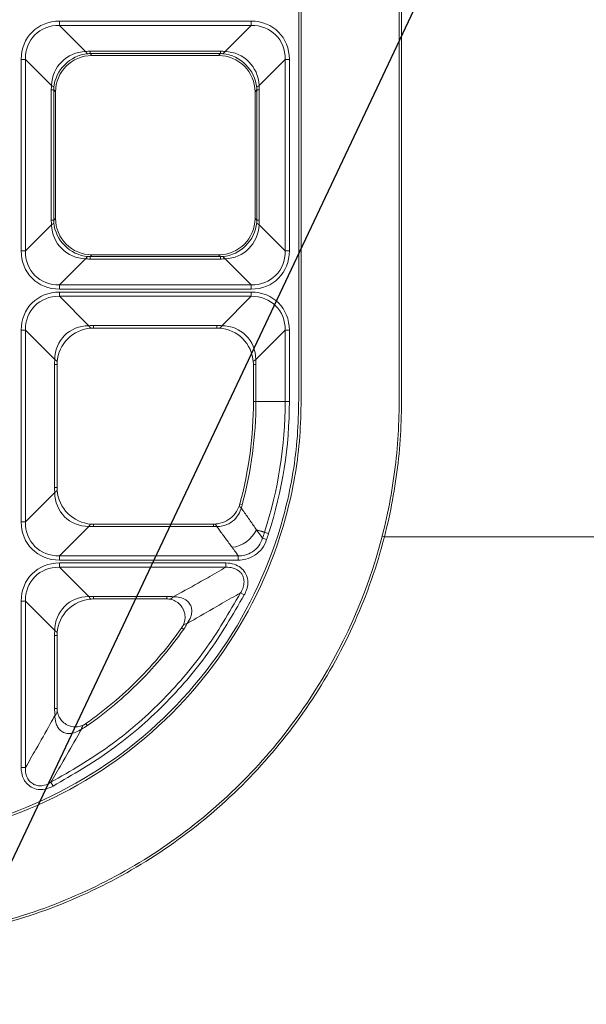
# Model space of a CAD drawing. Units: millimetres. Extents: x 0 to 297, y 0 to 210.
# Drawn here: x 129 to 132, y 60 to 66 of the extents above; entities that cross this region are included whole.
import ezdxf

# ---------------------------------------------------------------- set-up
doc = ezdxf.new("R2010")
doc.units = ezdxf.units.MM
doc.layers.add('1', color=7, linetype='Continuous', true_color=0xffffff)
doc.layers.add('145', color=7, linetype='Continuous', true_color=0xffffff)
doc.dimstyles.get("Standard").update_dxf_attribs({"dimtxt": 0.18, "dimasz": 0.18, "dimexe": 0.18, "dimexo": 0.0625, "dimgap": 0.09, "dimtad": 0, "dimtih": 1, "dimtoh": 1, "dimdec": 4, "dimzin": 0, "dimdsep": 46, "dimtxsty": 'Standard', "dimcen": 0.09, "dimadec": 0, "dimazin": 0, "dimtfac": 1, "dimtdec": 4, "dimtofl": 0, "dimtmove": 0, "dimatfit": 3, "dimfxl": 1, "dimtolj": 1, "dimtzin": 0, "dimarcsym": 0})

msp = doc.modelspace()

# ---------------------------------------------------------------- linework, layer by layer
at = {"layer": '1', "color": 3, "linetype": 'Continuous', "lineweight": 13}
for p, q in [((129.411696, 65.642541), (129.411696, 65.61926)), ((130.461764, 65.642541), (129.411696, 65.642541)), ((130.461764, 65.642541), (130.461764, 65.61926)), ((129.554605, 65.476351), (129.411696, 65.61926)), ((129.411696, 65.61926), (130.461764, 65.61926)), ((130.461764, 65.61926), (130.318855, 65.476351)), ((129.579567, 65.47737), (129.579567, 65.46438)), ((130.293894, 65.47737), (129.579567, 65.47737)), ((130.293894, 65.47737), (130.293894, 65.46438)), ((129.202167, 65.433011), (129.225448, 65.433011)), ((129.202167, 65.433011), (129.202167, 64.382944)), ((129.225448, 65.433011), (129.368357, 65.290102)), ((129.225448, 64.382944), (129.225448, 65.433011)), ((129.58972, 65.454226), (129.579567, 65.46438)), ((129.579567, 65.46438), (130.293894, 65.46438)), ((130.28374, 65.454226), (129.58972, 65.454226)), ((130.293894, 65.46438), (130.28374, 65.454226)), ((130.505104, 65.290102), (130.648012, 65.433011)), ((130.671293, 65.433011), (130.648012, 65.433011)), ((130.648012, 65.433011), (130.648012, 64.382944)), ((130.671293, 64.382944), (130.671293, 65.433011)), ((129.367337, 65.265141), (129.380328, 65.265141)), ((129.367337, 65.265141), (129.367337, 64.550814)), ((129.380328, 65.265141), (129.390481, 65.254987)), ((129.380328, 64.550814), (129.380328, 65.265141)), ((129.390481, 65.254987), (129.390481, 64.560967)), ((130.482979, 65.254987), (130.493132, 65.265141)), ((130.482979, 64.560967), (130.482979, 65.254987)), ((130.493132, 65.265141), (130.506123, 65.265141)), ((130.493132, 65.265141), (130.493132, 64.550814)), ((130.506123, 64.550814), (130.506123, 65.265141)), ((129.367337, 64.550814), (129.380328, 64.550814)), ((129.390481, 64.560967), (129.380328, 64.550814)), ((130.493132, 64.550814), (130.482979, 64.560967)), ((130.493132, 64.550814), (130.506123, 64.550814)), ((129.368357, 64.525852), (129.225448, 64.382944)), ((130.648012, 64.382944), (130.505104, 64.525852)), ((129.225448, 64.382944), (129.202167, 64.382944)), ((129.411696, 64.196695), (129.554605, 64.339604)), ((129.579567, 64.351575), (129.58972, 64.361729)), ((129.579567, 64.351575), (129.579567, 64.338585)), ((130.293894, 64.351575), (129.579567, 64.351575)), ((129.579567, 64.338585), (130.293894, 64.338585)), ((129.58972, 64.361729), (130.28374, 64.361729)), ((130.28374, 64.361729), (130.293894, 64.351575)), ((130.293894, 64.351575), (130.293894, 64.338585)), ((130.318855, 64.339604), (130.461764, 64.196695)), ((130.648012, 64.382944), (130.671293, 64.382944)), ((129.411696, 64.196695), (129.411696, 64.173414)), ((130.461764, 64.196695), (129.411696, 64.196695)), ((129.411696, 64.173414), (130.461764, 64.173414)), ((130.461764, 64.196695), (130.461764, 64.173414)), ((129.411696, 64.13426), (129.411696, 64.157541)), ((130.461764, 64.157541), (129.411696, 64.157541)), ((129.572614, 63.973342), (129.411696, 64.13426)), ((129.411696, 64.13426), (130.461764, 64.13426)), ((130.461764, 64.13426), (130.300846, 63.973342)), ((130.461764, 64.13426), (130.461764, 64.157541)), ((129.59923, 63.960477), (129.59923, 63.974229)), ((130.27423, 63.974229), (129.59923, 63.974229)), ((129.59923, 63.960477), (130.27423, 63.960477)), ((130.27423, 63.960477), (130.27423, 63.974229)), ((129.202167, 63.948011), (129.225448, 63.948011)), ((129.202167, 63.948011), (129.202167, 62.897944)), ((129.225448, 63.948011), (129.386365, 63.787094)), ((129.225448, 62.897944), (129.225448, 63.948011)), ((130.487095, 63.787094), (130.648012, 63.948011)), ((130.648012, 63.948011), (130.671293, 63.948011)), ((130.648012, 63.948011), (130.648012, 63.557781)), ((130.671293, 63.557781), (130.671293, 63.948011)), ((129.385479, 63.760477), (129.39923, 63.760477)), ((129.385479, 63.760477), (129.385479, 63.085477)), ((129.39923, 63.085477), (129.39923, 63.760477)), ((130.47423, 63.760477), (130.487982, 63.760477)), ((130.47423, 63.760477), (130.47423, 63.557781)), ((130.487982, 63.557781), (130.487982, 63.760477)), ((129.386365, 63.058861), (129.225448, 62.897944)), ((129.385479, 63.085477), (129.39923, 63.085477)), ((129.202167, 62.897944), (129.225448, 62.897944)), ((129.59923, 62.871726), (129.59923, 62.885477)), ((130.255088, 62.885477), (129.59923, 62.885477)), ((130.255088, 62.871726), (130.255088, 62.885477)), ((129.411696, 62.711695), (129.572614, 62.872612)), ((129.59923, 62.871726), (130.255088, 62.871726)), ((130.546631, 62.80124), (130.524479, 62.808404)), ((129.411696, 62.688414), (129.411696, 62.711695)), ((130.391568, 62.711695), (129.411696, 62.711695)), ((129.411696, 62.688414), (130.391568, 62.688414)), ((129.411696, 62.64926), (129.411696, 62.672541)), ((130.323404, 62.672541), (129.411696, 62.672541)), ((130.323404, 62.672541), (130.323404, 62.64926)), ((130.391568, 62.688414), (130.391568, 62.711695)), ((129.572614, 62.488342), (129.411696, 62.64926)), ((129.411696, 62.64926), (130.323404, 62.64926)), ((130.424251, 62.497996), (130.404083, 62.509625)), ((129.225448, 62.463011), (129.202167, 62.463011)), ((129.202167, 62.463011), (129.202167, 61.551012)), ((129.225448, 62.463011), (129.386365, 62.302094)), ((129.225448, 61.551012), (129.225448, 62.463011)), ((129.59923, 62.475477), (129.59923, 62.489229)), ((129.999826, 62.489229), (129.59923, 62.489229)), ((129.59923, 62.475477), (129.999826, 62.475477)), ((129.999826, 62.475477), (129.999826, 62.489229)), ((129.385479, 62.275477), (129.39923, 62.275477)), ((129.385479, 62.275477), (129.385479, 61.874238)), ((129.39923, 61.874238), (129.39923, 62.275477)), ((129.385479, 61.874238), (129.39923, 61.874238)), ((129.225448, 61.551012), (129.202167, 61.551012)), ((129.376579, 61.450089), (129.364977, 61.470272))]:
    msp.add_line(p, q, dxfattribs=at)
for centre, radius, start, end in [((129.59923, 63.760477), 0.2, 93.815333, 176.184667), ((130.27423, 63.760477), 0.2, 3.815333, 86.184667), ((129.59923, 63.085477), 0.2, 183.815333, 266.184667), ((129.59923, 62.275477), 0.2, 93.815333, 176.184667), ((129.999826, 62.375477), 0.1, 23.292594, 32.272351), ((129.49923, 61.874238), 0.1, 237.854144, 246.567263)]:
    msp.add_arc(centre, radius, start, end, dxfattribs=at)
for centre, major_axis, ratio, start_param, end_param in [((129.443779, 65.400928), (-0.181836, 0.181836), 0.87496124, 5.56437726, 7.00199335), ((130.429681, 65.400928), (0.181836, 0.181836), 0.87496124, 5.56437726, 7.00199335), ((129.443779, 65.400928), (0.166368, -0.166368), 0.85005021, 2.42278461, 3.8604007), ((130.429681, 65.400928), (-0.166368, -0.166368), 0.85005021, 2.42278461, 3.8604007), ((129.574552, 65.270155), (0.150243, -0.150243), 0.94128675, 2.42278461, 3.8604007), ((129.698243, 64.960216), (0.244067, -0.488415), 0.69652235, 2.80664589, 2.86943791), ((129.554605, 65.6626), (-0.016447, 0.199323), 0.20566781, 2.76004238, 3.04702132), ((130.175217, 64.960216), (-0.244067, -0.488415), 0.69652236, 3.4137474, 3.47653942), ((130.318855, 65.6626), (0.016447, 0.199323), 0.20566781, 3.23616399, 3.52314292), ((130.298908, 65.270155), (-0.150243, -0.150243), 0.94128675, 2.42278461, 3.8604007), ((129.574552, 65.270155), (-0.141421, -0.141421), 0.94490424, 3.99358094, 5.43119702), ((129.591245, 65.253462), (-0.1425, 0.1425), 0.99243251, 5.50158524, 7.06478537), ((129.698243, 65.146464), (0.171812, -0.304933), 0.52346131, 2.85002406, 2.91281608), ((130.282215, 65.253462), (0.1425, 0.1425), 0.99243251, 5.50158524, 7.06478537), ((130.175217, 65.146464), (-0.171812, -0.304933), 0.52346132, 3.37036923, 3.43316125), ((130.298908, 65.270155), (0.141421, -0.141421), 0.94490424, 0.85198828, 2.28960437), ((129.884492, 65.146464), (0.488415, -0.244067), 0.69652237, 3.41374741, 3.47653943), ((129.182108, 65.290102), (-0.199323, 0.016447), 0.20566781, 3.23616399, 3.52314292), ((129.698243, 65.146464), (0.304933, -0.171812), 0.52346134, 3.37036925, 3.43316128), ((130.691352, 65.290102), (0.199323, 0.016447), 0.20566781, 2.76004238, 3.04702132), ((130.175217, 65.146464), (-0.304933, -0.171812), 0.52346128, 2.8500241, 2.91281611), ((129.988968, 65.146464), (-0.488415, -0.244067), 0.69652232, 2.80664594, 2.86943796), ((129.884492, 64.669491), (-0.488415, -0.244067), 0.69652234, 5.94823857, 6.01103059), ((129.698243, 64.669491), (-0.304933, -0.171812), 0.52346131, 5.99161672, 6.05440874), ((129.591245, 64.562493), (-0.1425, -0.1425), 0.99243251, 5.50158524, 7.06478537), ((130.282215, 64.562493), (0.1425, -0.1425), 0.99243251, 5.50158524, 7.06478537), ((130.175217, 64.669491), (0.304933, -0.171812), 0.52346128, 0.22877654, 0.29156855), ((129.988968, 64.669491), (0.488415, -0.244067), 0.69652236, 0.27215475, 0.33494678), ((129.182108, 64.525852), (0.199323, 0.016447), 0.20566781, 5.90163504, 6.18861397), ((129.574552, 64.545799), (-0.150243, -0.150243), 0.94128675, 5.56437726, 7.00199335), ((129.574552, 64.545799), (0.141421, -0.141421), 0.94490424, 3.99358094, 5.43119702), ((130.298908, 64.545799), (-0.141421, -0.141421), 0.94490424, 0.85198828, 2.28960437), ((130.298908, 64.545799), (0.150243, -0.150243), 0.94128675, 5.56437726, 7.00199335), ((130.691352, 64.525852), (-0.199323, 0.016447), 0.20566781, 0.09457133, 0.38155027), ((129.443779, 64.415027), (0.181836, 0.181836), 0.87496124, 2.42278461, 3.8604007), ((129.443779, 64.415027), (-0.166368, -0.166368), 0.85005021, 5.56437726, 7.00199335), ((129.554605, 64.153355), (0.016447, 0.199323), 0.20566781, 0.09457133, 0.38155027), ((129.698243, 64.855739), (-0.244067, -0.488415), 0.69652236, 0.27215476, 0.33494678), ((129.698243, 64.669491), (-0.171812, -0.304933), 0.52346133, 0.22877659, 0.29156861), ((130.175217, 64.669491), (0.171812, -0.304933), 0.52346132, 5.9916167, 6.05440873), ((130.175217, 64.855739), (0.244067, -0.488415), 0.69652236, 5.94823853, 6.01103055), ((130.318855, 64.153355), (-0.016447, 0.199323), 0.20566781, 5.90163504, 6.18861397), ((130.429681, 64.415027), (0.166368, -0.166368), 0.85005021, 5.56437726, 7.00199335), ((130.429681, 64.415027), (-0.181836, 0.181836), 0.87496124, 2.42278461, 3.8604007), ((129.443779, 63.915928), (-0.181836, 0.181836), 0.87496124, 5.56437726, 7.00199335), ((129.443779, 63.915928), (0.166368, -0.166368), 0.85005021, 2.42278461, 3.8604007), ((130.429681, 63.915928), (0.181836, 0.181836), 0.87496124, 5.56437726, 7.00199335), ((130.429681, 63.915928), (-0.166368, -0.166368), 0.85005021, 2.42278461, 3.8604007), ((129.59923, 63.760477), (0.159105, -0.159105), 0.88885826, 2.42278461, 3.8604007), ((129.59923, 63.574229), (-0.4, 0), 1, 4.71238898, 4.7789791), ((129.572614, 64.159591), (0.013308, -0.199557), 0.16764245, 5.90457408, 6.28318531), ((129.59923, 63.760477), (-0.199888, -0.0067), 0.99999996, 4.6788822, 4.74547233), ((130.27423, 63.574229), (0, -0.4), 1, 3.07500253, 3.14159265), ((130.27423, 63.760477), (0.199888, -0.0067), 0.99999996, 1.53771298, 1.6043031), ((130.300846, 64.159591), (-0.013308, -0.199557), 0.16764245, 0, 0.37861123), ((130.27423, 63.760477), (-0.159105, -0.159105), 0.88885826, 2.42278461, 3.8604007), ((129.785479, 63.760477), (-0.019467, -0.399526), 0.99999999, 4.694485, 4.76107512), ((129.200117, 63.787094), (0.199557, -0.013308), 0.16764245, 0, 0.37861123), ((129.59923, 63.760477), (0.199874, -0.007103), 0.99999995, 3.11052437, 3.17711449), ((130.673344, 63.787094), (-0.199557, -0.013308), 0.16764245, 5.90457408, 6.28318531), ((130.27423, 63.760477), (-0.199874, -0.007107), 0.99999995, 3.10605195, 3.17264207), ((130.087982, 63.760477), (-0.399784, -0.013154), 0.99999996, 3.10870115, 3.17529127), ((129.785479, 63.085477), (0.020345, -0.399482), 0.99999999, 4.66150448, 4.7280946), ((129.200117, 63.058861), (-0.199557, -0.013308), 0.16764245, 2.76298143, 3.14159265), ((129.59923, 63.085477), (-0.159105, -0.159105), 0.88885826, 5.56437726, 7.00199335), ((129.59923, 63.085477), (-0.199875, -0.00707), 0.99999995, 6.24782769, 6.31441781), ((130.586905, 62.924134), (0.18961, -0.063625), 0.12883876, 3.14159265, 3.51789259), ((130.592945, 62.944086), (-0.193061, 0.052224), 0.00045492, 0, 0.37300774), ((129.443779, 62.930027), (0.181836, 0.181836), 0.87496124, 2.42278461, 3.8604007), ((129.443779, 62.930027), (-0.166368, -0.166368), 0.85005021, 5.56437726, 7.00199335), ((129.572614, 62.686364), (-0.013308, -0.199557), 0.16764245, 3.14159265, 3.52020388), ((129.59923, 63.085477), (0.199898, -0.006373), 0.99999993, 4.67766798, 4.7442581), ((130.255088, 63.035477), (0, -0.15), 0.99999999, 0, 0.05151206), ((130.273109, 62.685942), (0.010298, -0.199735), 0.13045918, 2.76522966, 3.14159265), ((129.59923, 63.271726), (-0.4, 0), 0.99999999, 1.50420621, 1.57079633), ((130.255088, 63.221726), (-0.349867, -0.009646), 0.99999992, 1.54323361, 1.59474568), ((129.443779, 62.430928), (-0.181836, 0.181836), 0.87496124, 5.56437726, 7.00199335), ((129.443779, 62.430928), (0.166368, -0.166368), 0.85005021, 2.42278461, 3.8604007), ((129.59923, 62.275477), (0.159105, -0.159105), 0.88885826, 2.42278461, 3.8604007), ((129.59923, 62.089229), (0, -0.4), 0.99999999, 3.14159265, 3.20818277), ((129.572614, 62.674591), (0.013308, -0.199557), 0.16764245, 5.90457408, 6.28318531), ((129.59923, 62.275477), (0.006606, -0.199891), 0.99999997, 3.10855878, 3.17514889), ((129.999826, 62.189229), (-0.3, 0), 1, 4.59336659, 4.71238898), ((129.999826, 62.375477), (-0.005693, -0.099838), 0.99999999, 3.07953134, 3.19855373), ((130.035448, 62.673355), (-0.023748, -0.198585), 0.2903758, 0, 0.39066924), ((130.266294, 62.237657), (-0.177646, 0.091881), 0.2792985, 5.89384029, 6.28318531), ((129.785479, 62.275477), (-0.020332, -0.399483), 0.99999999, 4.69665123, 4.76324135), ((129.200117, 62.302094), (0.199557, -0.013308), 0.16764245, 0, 0.37861123), ((129.59923, 62.275477), (0.199874, -0.00711), 0.99999995, 3.11056193, 3.17715205), ((130.245375, 62.203124), (0.1637, -0.114902), 0.00476969, 3.14159265, 3.51471241), ((129.685479, 61.874238), (0.016488, -0.299547), 0.99999999, 4.65740153, 4.7764107), ((129.201352, 61.838619), (-0.198585, -0.023746), 0.29034641, 2.75092726, 3.14159265), ((129.49923, 61.874238), (0.004657, -0.099892), 0.99999999, 4.66580621, 4.78481538), ((129.636985, 61.607735), (0.091837, -0.177668), 0.27917133, 3.14159265, 3.53092419), ((129.671581, 61.628688), (0.114901, -0.1637), 0.00464515, 2.76847039, 3.14159265)]:
    msp.add_ellipse(centre, major_axis=major_axis, ratio=ratio, start_param=start_param, end_param=end_param, dxfattribs=at)
for points, knots in [([(112.14173, 61.139015), (116.441477, 61.139015), (120.741223, 61.139637), (126.115906, 61.138838), (127.190843, 61.140071), (128.400146, 61.138441), (128.533892, 61.144742), (128.797707, 61.183774), (128.929282, 61.214257), (129.31039, 61.336977), (129.549035, 61.460079), (129.977147, 61.779738), (130.162093, 61.972115), (130.465509, 62.415832), (130.579135, 62.661293), (130.685849, 63.050123), (130.71044, 63.181872), (130.736904, 63.44882), (130.736224, 63.583705), (130.734776, 63.98691), (130.735769, 64.255713), (130.735534, 65.062123), (130.735632, 65.59973), (130.735785, 67.21255), (130.735692, 68.287764), (130.735692, 69.362977)], [0, 0, 0, 0, 0.5, 0.5, 0.625, 0.625, 0.640625, 0.640625, 0.65625, 0.65625, 0.6875, 0.6875, 0.71875, 0.71875, 0.75, 0.75, 0.765625, 0.765625, 0.78125, 0.78125, 0.8125, 0.8125, 0.875, 0.875, 1, 1, 1, 1]), ([(130.722532, 69.362977), (130.722532, 68.28817), (130.722624, 67.213362), (130.722473, 65.60115), (130.722373, 65.063746), (130.722606, 64.25764), (130.721729, 63.988939), (130.722972, 63.585886), (130.723714, 63.45101), (130.697453, 63.184288), (130.672982, 63.053045), (130.566649, 62.665462), (130.454441, 62.423138), (130.152943, 61.981775), (129.967341, 61.788515), (129.538864, 61.469538), (129.300081, 61.347069), (128.918546, 61.225696), (128.786943, 61.195753), (128.523063, 61.157875), (128.389223, 61.152866), (127.180733, 61.150885), (126.106517, 61.152008), (120.735445, 61.152767), (116.438588, 61.152176), (112.14173, 61.152176)], [0, 0, 0, 0, 0.125, 0.125, 0.1875, 0.1875, 0.21875, 0.21875, 0.234375, 0.234375, 0.25, 0.25, 0.28125, 0.28125, 0.3125, 0.3125, 0.34375, 0.34375, 0.359375, 0.359375, 0.375, 0.375, 0.5, 0.5, 1, 1, 1, 1]), ([(131.272772, 69.362977), (131.272772, 68.271308), (131.272876, 67.179638), (131.272721, 65.542134), (131.272605, 64.996299), (131.27283, 64.177546), (131.272566, 63.904652), (131.273299, 63.495239), (131.269159, 63.359037), (131.238248, 63.088022), (131.213541, 62.953082), (131.179034, 62.818743)], [0, 0, 0, 0, 0.5, 0.5, 0.75, 0.75, 0.875, 0.875, 0.9375, 0.9375, 1, 1, 1, 1]), ([(131.191749, 62.815477), (131.225645, 62.947462), (131.251001, 63.084883), (131.282013, 63.356025), (131.286394, 63.49228), (131.285834, 63.901889), (131.285985, 64.174928), (131.285757, 64.994094), (131.285872, 65.540204), (131.286028, 67.178536), (131.285924, 68.270757), (131.285924, 69.362977)], [0, 0, 0, 0, 0.0625, 0.0625, 0.125, 0.125, 0.25, 0.25, 0.5, 0.5, 1, 1, 1, 1]), ([(130.397295, 62.987759), (130.392163, 62.972464), (130.384279, 62.95745), (130.364152, 62.931202), (130.351661, 62.919516), (130.324135, 62.901299), (130.308681, 62.894452), (130.283088, 62.887753), (130.272879, 62.886195), (130.262811, 62.885676)], [0, 0, 0, 0, 0.2793329, 0.2793329, 0.55380867, 0.55380867, 0.82701332, 0.82701332, 1, 1, 1, 1]), ([(130.273109, 62.87219), (130.283643, 62.872096), (130.294255, 62.873122), (130.320676, 62.878734), (130.336442, 62.88517), (130.364131, 62.903171), (130.37647, 62.915055), (130.394604, 62.94048), (130.401237, 62.953973), (130.406351, 62.97007), (130.406974, 62.972194), (130.40755, 62.97433)], [0, 0, 0, 0, 0.17304762, 0.17304762, 0.44645906, 0.44645906, 0.72128288, 0.72128288, 0.96385533, 0.96385533, 1, 1, 1, 1]), ([(130.490224, 62.855304), (130.490221, 62.855308), (130.490218, 62.855313), (130.47908, 62.871671), (130.467846, 62.888039), (130.445096, 62.92091), (130.433579, 62.937415), (130.417175, 62.960725), (130.412371, 62.967527), (130.40755, 62.97433)], [0, 0, 0, 0, 0.00000497, 0.00000497, 0.41267715, 0.41267715, 0.82862357, 0.82862357, 1, 1, 1, 1]), ([(130.273109, 62.87219), (130.277997, 62.865747), (130.282867, 62.859302), (130.299565, 62.837126), (130.311308, 62.821386), (130.334608, 62.789882), (130.346163, 62.774118), (130.357628, 62.758345)], [0, 0, 0, 0, 0.17004015, 0.17004015, 0.58495193, 0.58495193, 1, 1, 1, 1]), ([(131.178719, 62.818824), (131.097471, 62.501983), (130.963406, 62.201219), (130.603115, 61.656013), (130.383387, 61.418802), (129.867337, 61.02019), (129.581455, 60.866518), (129.119905, 60.708238), (128.961036, 60.667958), (128.641822, 60.614601), (128.480096, 60.60228), (128.316648, 60.601617)], [0, 0, 0, 0, 0.25, 0.25, 0.5, 0.5, 0.75, 0.75, 0.875, 0.875, 1, 1, 1, 1]), ([(128.31673, 60.588544), (128.481177, 60.589575), (128.64387, 60.602437), (128.9651, 60.656177), (129.124983, 60.696663), (129.589307, 60.856002), (129.876964, 61.010869), (130.395682, 61.412404), (130.616707, 61.651733), (130.88758, 62.063189), (130.965407, 62.205959), (131.096899, 62.502389), (131.150999, 62.657759), (131.191436, 62.815477)], [0, 0, 0, 0, 0.125, 0.125, 0.25, 0.25, 0.5, 0.5, 0.75, 0.75, 0.875, 0.875, 1, 1, 1, 1]), ([(130.524479, 62.808404), (130.519832, 62.793268), (130.512635, 62.778658), (130.493893, 62.753203), (130.482078, 62.741996), (130.456066, 62.725097), (130.441608, 62.718989), (130.415287, 62.712761), (130.403368, 62.71152), (130.391568, 62.711695)], [0, 0, 0, 0, 0.27030114, 0.27030114, 0.53976531, 0.53976531, 0.79988058, 0.79988058, 1, 1, 1, 1]), ([(130.391568, 62.688414), (130.405235, 62.688414), (130.419008, 62.690047), (130.449507, 62.697618), (130.466268, 62.704849), (130.496552, 62.724592), (130.51036, 62.737574), (130.53241, 62.766974), (130.540982, 62.783773), (130.546631, 62.80124)], [0, 0, 0, 0, 0.19938564, 0.19938564, 0.46010158, 0.46010158, 0.73045218, 0.73045218, 1, 1, 1, 1]), ([(137.114849, 62.815477), (136.864495, 62.815477), (135.735707, 62.815477), (134.145511, 62.815477), (132.68919, 62.815477), (132.016541, 62.815477), (131.629439, 62.815477), (131.354458, 62.815477), (131.191592, 62.815477)], [0, 0, 0, 0, 0.12911951, 0.57998309, 0.80541488, 0.86177282, 0.91813077, 1, 1, 1, 1]), ([(130.357621, 62.758345), (130.363658, 62.750049), (130.369696, 62.741754), (130.381011, 62.726204), (130.38629, 62.71895), (130.391568, 62.711695)], [0, 0, 0, 0, 0.53347925, 0.53347925, 1, 1, 1, 1]), ([(130.424251, 62.497996), (130.427704, 62.503984), (130.430782, 62.510208), (130.438157, 62.528186), (130.441467, 62.540518), (130.444034, 62.564119), (130.443681, 62.575586), (130.439362, 62.59776), (130.435264, 62.608721), (130.422903, 62.629653), (130.413919, 62.639614), (130.393414, 62.655284), (130.381638, 62.661295), (130.354698, 62.670274), (130.338931, 62.672541), (130.323404, 62.672541)], [0, 0, 0, 0, 0.0821622, 0.0821622, 0.23203079, 0.23203079, 0.36635024, 0.36635024, 0.5028221, 0.5028221, 0.65873602, 0.65873602, 0.81330699, 0.81330699, 1, 1, 1, 1]), ([(130.323404, 62.64926), (130.290322, 62.630151), (130.257151, 62.611063), (130.177337, 62.565504), (130.130602, 62.539053), (130.067273, 62.504212), (130.051446, 62.495638), (130.035448, 62.487106)], [0, 0, 0, 0, 0.35091462, 0.35091462, 0.83950954, 0.83950954, 1, 1, 1, 1]), ([(130.323404, 62.64926), (130.336532, 62.649763), (130.349945, 62.648489), (130.372778, 62.642007), (130.382705, 62.637514), (130.394907, 62.628813), (130.398291, 62.625961), (130.40566, 62.618557), (130.409437, 62.613707), (130.417166, 62.600645), (130.420316, 62.591749), (130.423294, 62.573702), (130.423184, 62.564306), (130.420207, 62.54487), (130.416932, 62.534683), (130.410065, 62.519808), (130.407221, 62.514615), (130.404083, 62.509625)], [0, 0, 0, 0, 0.19187974, 0.19187974, 0.34599752, 0.34599752, 0.40908099, 0.40908099, 0.49629272, 0.49629272, 0.62904837, 0.62904837, 0.76220444, 0.76220444, 0.91476316, 0.91476316, 1, 1, 1, 1]), ([(130.404083, 62.509625), (130.341582, 62.401228), (130.27841, 62.29255), (130.133527, 62.091514), (130.053072, 61.997971), (129.878421, 61.822843), (129.783397, 61.740694), (129.58114, 61.594917), (129.47315, 61.532456), (129.364977, 61.470272)], [0, 0, 0, 0, 0.25, 0.25, 0.5, 0.5, 0.75, 0.75, 1, 1, 1, 1]), ([(129.376579, 61.450089), (129.485642, 61.512786), (129.594497, 61.575798), (129.79837, 61.72284), (129.894168, 61.805665), (130.070254, 61.982228), (130.151376, 62.076534), (130.297511, 62.279166), (130.361236, 62.388709), (130.424251, 62.497996)], [0, 0, 0, 0, 0.25, 0.25, 0.5, 0.5, 0.75, 0.75, 1, 1, 1, 1]), ([(130.167981, 62.373551), (130.167985, 62.373554), (130.16799, 62.373556), (130.213992, 62.399658), (130.259168, 62.425641), (130.337532, 62.470961), (130.370864, 62.490322), (130.404083, 62.509625)], [0, 0, 0, 0, 0.00000357, 0.00000357, 0.57184438, 0.57184438, 1, 1, 1, 1]), ([(130.0117, 62.47477), (130.020839, 62.473677), (130.03036, 62.471255), (130.048769, 62.46323), (130.05791, 62.45763), (130.072895, 62.444333), (130.079214, 62.437029), (130.084338, 62.428935), (130.084358, 62.428903), (130.084378, 62.428872)], [0, 0, 0, 0, 0.36590087, 0.36590087, 0.71627727, 0.71627727, 0.9989217, 0.9989217, 1, 1, 1, 1]), ([(130.111685, 62.341494), (130.119901, 62.352603), (130.126779, 62.364989), (130.133992, 62.386382), (130.135838, 62.395077), (130.136597, 62.407597), (130.136581, 62.411415), (130.135687, 62.42321), (130.133818, 62.431246), (130.129455, 62.44149), (130.128049, 62.444264), (130.121752, 62.454868), (130.115303, 62.461946), (130.106741, 62.46849), (130.105483, 62.469394), (130.094504, 62.476823), (130.083283, 62.48132), (130.060016, 62.486739), (130.047625, 62.487627), (130.035448, 62.487106)], [0, 0, 0, 0, 0.19244702, 0.19244702, 0.31305715, 0.31305715, 0.36508069, 0.36508069, 0.47606711, 0.47606711, 0.51830581, 0.51830581, 0.64647582, 0.64647582, 0.66761796, 0.66761796, 0.83047682, 0.83047682, 1, 1, 1, 1]), ([(130.091676, 62.41502), (130.093205, 62.411467), (130.094524, 62.407831), (130.096531, 62.401133), (130.097293, 62.398059), (130.100074, 62.38409), (130.100293, 62.373213), (130.098997, 62.362606), (130.098898, 62.361869), (130.097103, 62.349483), (130.09346, 62.33884), (130.088649, 62.329537)], [0, 0, 0, 0, 0.11508948, 0.11508948, 0.21080034, 0.21080034, 0.55914813, 0.55914813, 0.5849044, 0.5849044, 1, 1, 1, 1]), ([(130.111685, 62.341494), (130.130685, 62.352115), (130.149448, 62.362802), (130.167971, 62.373546), (130.167976, 62.373548), (130.167981, 62.373551)], [0, 0, 0, 0, 0.9999838, 0.9999838, 1, 1, 1, 1]), ([(130.081676, 62.318026), (130.010003, 62.215916), (129.930128, 62.120718), (129.753909, 61.944166), (129.658797, 61.864063), (129.556681, 61.792388)], [0, 0, 0, 0, 0.5, 0.5, 1, 1, 1, 1]), ([(129.564864, 61.781319), (129.667532, 61.853396), (129.763147, 61.933957), (129.94033, 62.111473), (130.020664, 62.207174), (130.092739, 62.309836)], [0, 0, 0, 0, 0.5, 0.5, 1, 1, 1, 1]), ([(130.088649, 62.329537), (130.087856, 62.328005), (130.086949, 62.326347), (130.085037, 62.323114), (130.084052, 62.321538), (130.082571, 62.319318), (130.082126, 62.318668), (130.081676, 62.318026)], [0, 0, 0, 0, 0.45957614, 0.45957614, 0.84402954, 0.84402954, 1, 1, 1, 1]), ([(129.446022, 61.789568), (129.441331, 61.792516), (129.436895, 61.795859), (129.431525, 61.800622), (129.430224, 61.801842), (129.42193, 61.810032), (129.416197, 61.817803), (129.410936, 61.82725), (129.410067, 61.828923), (129.404105, 61.841216), (129.401171, 61.85205), (129.399937, 61.862365)], [0, 0, 0, 0, 0.16351692, 0.16351692, 0.21717077, 0.21717077, 0.52212117, 0.52212117, 0.58653526, 0.58653526, 1, 1, 1, 1]), ([(129.387601, 61.838619), (129.379098, 61.822681), (129.370552, 61.806917), (129.335732, 61.743681), (129.30927, 61.696989), (129.263683, 61.617234), (129.244576, 61.584078), (129.225448, 61.551012)], [0, 0, 0, 0, 0.15998841, 0.15998841, 0.64875866, 0.64875866, 1, 1, 1, 1]), ([(129.387601, 61.838619), (129.387014, 61.824877), (129.388225, 61.810819), (129.394243, 61.789205), (129.397592, 61.78105), (129.404012, 61.77039), (129.406183, 61.767274), (129.414065, 61.757563), (129.420868, 61.751634), (129.430442, 61.746086), (129.432522, 61.745017), (129.442295, 61.740596), (129.450681, 61.738525), (129.461483, 61.73764), (129.463943, 61.737553), (129.478203, 61.737669), (129.490086, 61.740282), (129.51253, 61.748892), (129.523351, 61.755101), (129.533195, 61.762376)], [0, 0, 0, 0, 0.19163919, 0.19163919, 0.3111725, 0.3111725, 0.36289503, 0.36289503, 0.48390752, 0.48390752, 0.51571896, 0.51571896, 0.63183009, 0.63183009, 0.66542487, 0.66542487, 0.82965449, 0.82965449, 1, 1, 1, 1]), ([(129.545148, 61.785404), (129.536903, 61.781142), (129.52763, 61.777807), (129.507846, 61.774124), (129.497118, 61.773649), (129.47737, 61.776257), (129.468181, 61.778717), (129.459523, 61.782459), (129.459493, 61.782472), (129.459463, 61.782485)], [0, 0, 0, 0, 0.36572831, 0.36572831, 0.71801568, 0.71801568, 0.99903414, 0.99903414, 1, 1, 1, 1]), ([(129.501143, 61.706181), (129.501146, 61.706185), (129.501149, 61.70619), (129.502391, 61.708328), (129.503637, 61.710476), (129.514369, 61.729024), (129.523808, 61.745606), (129.533195, 61.762376)], [0, 0, 0, 0, 0.00001641, 0.00001641, 0.11600311, 0.11600311, 1, 1, 1, 1]), ([(129.556681, 61.792388), (129.555191, 61.791343), (129.55365, 61.790325), (129.550297, 61.788231), (129.548482, 61.787187), (129.54625, 61.78598), (129.545692, 61.785685), (129.545148, 61.785404)], [0, 0, 0, 0, 0.36511187, 0.36511187, 0.83848946, 0.83848946, 1, 1, 1, 1]), ([(129.364977, 61.470272), (129.384301, 61.503476), (129.403686, 61.536795), (129.449036, 61.615091), (129.475026, 61.660214), (129.501138, 61.706172), (129.501141, 61.706177), (129.501144, 61.706181)], [0, 0, 0, 0, 0.42838531, 0.42838531, 0.99999629, 0.99999629, 1, 1, 1, 1]), ([(129.202167, 61.551012), (129.202167, 61.544166), (129.2026, 61.537303), (129.205158, 61.518102), (129.208434, 61.505759), (129.217972, 61.484011), (129.223995, 61.474242), (129.238795, 61.457162), (129.247814, 61.449698), (129.268969, 61.437708), (129.281725, 61.433548), (129.307317, 61.430178), (129.320526, 61.430835), (129.348345, 61.436473), (129.363131, 61.442358), (129.376579, 61.450089)], [0, 0, 0, 0, 0.08143754, 0.08143754, 0.23145663, 0.23145663, 0.36592438, 0.36592438, 0.50255877, 0.50255877, 0.65862317, 0.65862317, 0.81334724, 0.81334724, 1, 1, 1, 1]), ([(129.364977, 61.470272), (129.353859, 61.463302), (129.341608, 61.457732), (129.318595, 61.451979), (129.307747, 61.45093), (129.292832, 61.452394), (129.288478, 61.45318), (129.278397, 61.455927), (129.272702, 61.458251), (129.259485, 61.465726), (129.252317, 61.471871), (129.240738, 61.486039), (129.236148, 61.494242), (129.229042, 61.512582), (129.226804, 61.523049), (129.225349, 61.539315), (129.225224, 61.545178), (129.225448, 61.551012)], [0, 0, 0, 0, 0.19180894, 0.19180894, 0.34608102, 0.34608102, 0.40920466, 0.40920466, 0.49653545, 0.49653545, 0.62945903, 0.62945903, 0.7627715, 0.7627715, 0.91550275, 0.91550275, 1, 1, 1, 1])]:
    msp.add_open_spline(points, degree=3, knots=knots, dxfattribs=at)
for points, degree in [([(130.47423, 63.557781), (130.474213, 63.368248), (130.449375, 63.179271), (130.399884, 62.99631)], 3), ([(130.413151, 62.992687), (130.462964, 63.176831), (130.487986, 63.367028), (130.487982, 63.557787)], 3), ([(130.474231, 63.557777), (130.474288, 63.55779), (130.478982, 63.557785), (130.487982, 63.557787)], 3), ([(130.648012, 63.557773), (130.487982, 63.557787)], 1), ([(130.648012, 63.557773), (130.648275, 63.314554), (130.609976, 63.072001), (130.534911, 62.840656)], 3), ([(130.55712, 62.83367), (130.632914, 63.06727), (130.671556, 63.312192), (130.671293, 63.557781)], 3), ([(130.648012, 63.557773), (130.65165, 63.557776), (130.661312, 63.557778), (130.671293, 63.557781)], 3), ([(130.399884, 62.99631), (130.399097, 62.993402), (130.398212, 62.990492), (130.397295, 62.987759)], 3), ([(130.40755, 62.97433), (130.409596, 62.980342), (130.411476, 62.986496), (130.413151, 62.992687)], 3), ([(130.49048, 62.854945), (130.468057, 62.803334), (130.413633, 62.763761), (130.357628, 62.758345)], 3), ([(130.490345, 62.855068), (130.53491, 62.840656)], 1), ([(130.524479, 62.808404), (130.513167, 62.823963), (130.501856, 62.839526), (130.490544, 62.855091)], 3), ([(130.534959, 62.840829), (130.531467, 62.83002), (130.527974, 62.819211), (130.524479, 62.808404)], 3), ([(130.534966, 62.840826), (130.538428, 62.839714), (130.547618, 62.836742), (130.557113, 62.833672)], 3), ([(130.546631, 62.80124), (130.550126, 62.812051), (130.55362, 62.822861), (130.557113, 62.833672)], 3), ([(131.191455, 62.815553), (131.187268, 62.816628), (131.183082, 62.817703), (131.179035, 62.818743)], 3), ([(130.092739, 62.309836), (130.099892, 62.320024), (130.106351, 62.330899), (130.111685, 62.341494)], 3), ([(129.533195, 61.762376), (129.543793, 61.767706), (129.554672, 61.774164), (129.564864, 61.781319)], 3)]:
    msp.add_open_spline(points, degree=degree, dxfattribs=at)

# ---------------------------------------------------------------- leaders
at = {"layer": '145', "color": 7, "linetype": 'Continuous', "lineweight": 13}
for points in [[(126.543974, 55.518812), (144.093781, 92.689717), (145.109781, 92.689717)], [(113.606773, 68.793585), (133.63935, 44.389971), (134.65535, 44.389971)]]:
    msp.add_leader(points, dimstyle='Standard', override={"dimasz": 1.5}, dxfattribs=at)

doc.saveas('drawing.dxf')
